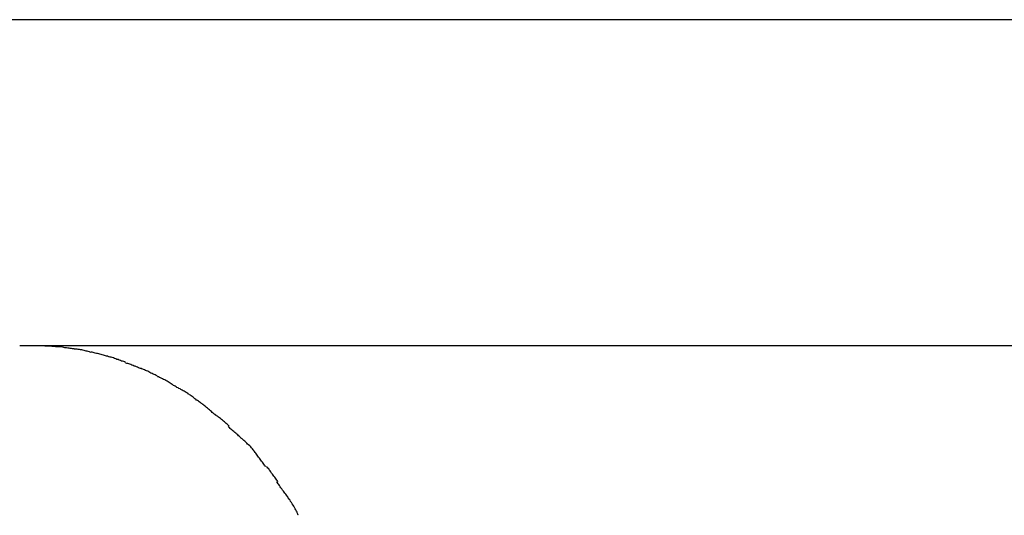
# Model space of a CAD drawing. Extents: x -45.7 to 45.7, y -25.2 to 25.2.
# Drawn here: x -6 to -4.9, y -1.1 to -0.5 of the extents above; entities that cross this region are included whole.
import ezdxf

# ---------------------------------------------------------------- set-up
doc = ezdxf.new("R2010")
doc.units = 0
doc.layers.get('0').update_dxf_attribs({"linetype": 'CONTINUOUS'})

msp = doc.modelspace()

# ---------------------------------------------------------------- linework, layer by layer
at = {"color": 0}
for points in [[(-2.6649, -0.4916), (-7.163, -0.4916)], [(-6.0271, -0.8654), (-6.0271, -0.8654), (-6.0274, -0.8654), (-6.028, -0.8654), (-6.0284, -0.8654), (-6.029, -0.8654), (-6.0295, -0.8654), (-6.0301, -0.8654), (-6.0307, -0.8654), (-6.0313, -0.8654), (-6.0318, -0.8654), (-6.0324, -0.8654), (-6.033, -0.8654), (-6.0336, -0.8654), (-6.034, -0.8654), (-6.0346, -0.8654), (-6.0352, -0.8654), (-6.0358, -0.8654), (-6.0358, -0.8654), (-6.0364, -0.8654), (-6.037, -0.8654), (-6.0376, -0.8654), (-6.0385, -0.8654), (-6.0391, -0.8654), (-6.0399, -0.8654), (-6.0405, -0.8654), (-6.0414, -0.8654), (-6.042, -0.8654), (-6.0426, -0.8654), (-6.0432, -0.8654), (-6.0441, -0.8654), (-6.0447, -0.8654), (-6.0455, -0.8654), (-6.0461, -0.8654), (-6.047, -0.8654)], [(-6.0271, -0.8654), (-6.0271, -0.8654), (-6.0274, -0.8654), (-6.028, -0.8654), (-6.0284, -0.8654), (-6.029, -0.8654), (-6.0295, -0.8654), (-6.0301, -0.8654), (-6.0307, -0.8654), (-6.0313, -0.8654), (-6.0318, -0.8654), (-6.0324, -0.8654), (-6.033, -0.8654), (-6.0336, -0.8654), (-6.034, -0.8654), (-6.0346, -0.8654), (-6.0352, -0.8654), (-6.0358, -0.8654), (-6.0358, -0.8654), (-6.0364, -0.8654), (-6.037, -0.8654), (-6.0376, -0.8654), (-6.0385, -0.8654), (-6.0391, -0.8654), (-6.0399, -0.8654), (-6.0405, -0.8654), (-6.0414, -0.8654), (-6.042, -0.8654), (-6.0426, -0.8654), (-6.0432, -0.8654), (-6.0441, -0.8654), (-6.0447, -0.8654), (-6.0455, -0.8654), (-6.0461, -0.8654), (-6.047, -0.8654)], [(-1.5374, -0.8654), (-6.0355, -0.8654)], [(-6.0054, -0.8667), (-6.0054, -0.8667), (-6.0063, -0.8665), (-6.0074, -0.8665), (-6.0086, -0.8664), (-6.0099, -0.8664), (-6.0111, -0.8661), (-6.0126, -0.8661), (-6.0141, -0.8661), (-6.0156, -0.8661), (-6.0169, -0.8658), (-6.0184, -0.8658), (-6.0199, -0.8656), (-6.0214, -0.8656), (-6.0226, -0.8655), (-6.0241, -0.8655), (-6.0254, -0.8655), (-6.0268, -0.8655)], [(-6.0054, -0.8667), (-6.0054, -0.8667), (-6.0063, -0.8665), (-6.0074, -0.8665), (-6.0086, -0.8664), (-6.0099, -0.8664), (-6.0111, -0.8661), (-6.0126, -0.8661), (-6.0141, -0.8661), (-6.0156, -0.8661), (-6.0169, -0.8658), (-6.0184, -0.8658), (-6.0199, -0.8656), (-6.0214, -0.8656), (-6.0226, -0.8655), (-6.0241, -0.8655), (-6.0254, -0.8655), (-6.0268, -0.8655)], [(-5.9847, -0.8692), (-5.9847, -0.8692), (-5.9856, -0.869), (-5.9867, -0.869), (-5.9879, -0.8687), (-5.9893, -0.8687), (-5.9907, -0.8684), (-5.9922, -0.8681), (-5.9937, -0.8678), (-5.9954, -0.8678), (-5.9968, -0.8675), (-5.9983, -0.8672), (-5.9998, -0.8669), (-6.0013, -0.8669), (-6.0025, -0.8666), (-6.0039, -0.8666), (-6.005, -0.8666), (-6.0062, -0.8666)], [(-5.9847, -0.8692), (-5.9847, -0.8692), (-5.9856, -0.869), (-5.9867, -0.869), (-5.9879, -0.8687), (-5.9893, -0.8687), (-5.9907, -0.8684), (-5.9922, -0.8681), (-5.9937, -0.8678), (-5.9954, -0.8678), (-5.9968, -0.8675), (-5.9983, -0.8672), (-5.9998, -0.8669), (-6.0013, -0.8669), (-6.0025, -0.8666), (-6.0039, -0.8666), (-6.005, -0.8666), (-6.0062, -0.8666)], [(-5.9655, -0.8731), (-5.9655, -0.8731), (-5.9664, -0.8727), (-5.9674, -0.8724), (-5.9686, -0.8721), (-5.9698, -0.8718), (-5.971, -0.8715), (-5.9723, -0.8712), (-5.9735, -0.8709), (-5.975, -0.8706), (-5.9762, -0.8703), (-5.9775, -0.87), (-5.9787, -0.8697), (-5.9801, -0.8696), (-5.9813, -0.8693), (-5.9825, -0.8693), (-5.9835, -0.8693), (-5.9847, -0.8693)], [(-5.9655, -0.8731), (-5.9655, -0.8731), (-5.9664, -0.8727), (-5.9674, -0.8724), (-5.9686, -0.8721), (-5.9698, -0.8718), (-5.971, -0.8715), (-5.9723, -0.8712), (-5.9735, -0.8709), (-5.975, -0.8706), (-5.9762, -0.8703), (-5.9775, -0.87), (-5.9787, -0.8697), (-5.9801, -0.8696), (-5.9813, -0.8693), (-5.9825, -0.8693), (-5.9835, -0.8693), (-5.9847, -0.8693)], [(-5.9456, -0.878), (-5.9456, -0.878), (-5.9465, -0.8776), (-5.9476, -0.8773), (-5.9488, -0.877), (-5.9501, -0.8767), (-5.9513, -0.8762), (-5.9527, -0.8759), (-5.9539, -0.8756), (-5.9554, -0.8753), (-5.9566, -0.8748), (-5.958, -0.8745), (-5.9592, -0.8742), (-5.9606, -0.8739), (-5.9618, -0.8736), (-5.963, -0.8733), (-5.964, -0.873), (-5.9652, -0.8729)], [(-5.9456, -0.878), (-5.9456, -0.878), (-5.9465, -0.8776), (-5.9476, -0.8773), (-5.9488, -0.877), (-5.9501, -0.8767), (-5.9513, -0.8762), (-5.9527, -0.8759), (-5.9539, -0.8756), (-5.9554, -0.8753), (-5.9566, -0.8748), (-5.958, -0.8745), (-5.9592, -0.8742), (-5.9606, -0.8739), (-5.9618, -0.8736), (-5.963, -0.8733), (-5.964, -0.873), (-5.9652, -0.8729)], [(-5.926, -0.8845), (-5.926, -0.8845), (-5.9269, -0.884), (-5.928, -0.8837), (-5.9292, -0.8833), (-5.9305, -0.883), (-5.9317, -0.8824), (-5.9331, -0.882), (-5.9343, -0.8814), (-5.9358, -0.8811), (-5.937, -0.8805), (-5.9384, -0.88), (-5.9396, -0.8794), (-5.9411, -0.8791), (-5.9423, -0.8787), (-5.9435, -0.8784), (-5.9445, -0.8781), (-5.9457, -0.8779)], [(-5.926, -0.8845), (-5.926, -0.8845), (-5.9269, -0.884), (-5.928, -0.8837), (-5.9292, -0.8833), (-5.9305, -0.883), (-5.9317, -0.8824), (-5.9331, -0.882), (-5.9343, -0.8814), (-5.9358, -0.8811), (-5.937, -0.8805), (-5.9384, -0.88), (-5.9396, -0.8794), (-5.9411, -0.8791), (-5.9423, -0.8787), (-5.9435, -0.8784), (-5.9445, -0.8781), (-5.9457, -0.8779)], [(-5.9068, -0.8922), (-5.9068, -0.8922), (-5.9077, -0.8917), (-5.9088, -0.8914), (-5.9099, -0.891), (-5.9111, -0.8907), (-5.9123, -0.8901), (-5.9135, -0.8896), (-5.9147, -0.889), (-5.9161, -0.8887), (-5.9173, -0.8881), (-5.9185, -0.8876), (-5.9197, -0.887), (-5.9211, -0.8867), (-5.9221, -0.8863), (-5.9233, -0.886), (-5.9244, -0.8857), (-5.9256, -0.8855)], [(-5.9068, -0.8922), (-5.9068, -0.8922), (-5.9077, -0.8917), (-5.9088, -0.8914), (-5.9099, -0.891), (-5.9111, -0.8907), (-5.9123, -0.8901), (-5.9135, -0.8896), (-5.9147, -0.889), (-5.9161, -0.8887), (-5.9173, -0.8881), (-5.9185, -0.8876), (-5.9197, -0.887), (-5.9211, -0.8867), (-5.9221, -0.8863), (-5.9233, -0.886), (-5.9244, -0.8857), (-5.9256, -0.8855)], [(-5.8893, -0.9004), (-5.8893, -0.9004), (-5.89, -0.8999), (-5.8909, -0.8996), (-5.8919, -0.899), (-5.8931, -0.8986), (-5.8943, -0.898), (-5.8955, -0.8974), (-5.8967, -0.8968), (-5.8981, -0.8962), (-5.8993, -0.8954), (-5.9005, -0.8948), (-5.9017, -0.8942), (-5.903, -0.8937), (-5.904, -0.8931), (-5.9052, -0.8927), (-5.9061, -0.8923), (-5.9071, -0.8921)], [(-5.8893, -0.9004), (-5.8893, -0.9004), (-5.89, -0.8999), (-5.8909, -0.8996), (-5.8919, -0.899), (-5.8931, -0.8986), (-5.8943, -0.898), (-5.8955, -0.8974), (-5.8967, -0.8968), (-5.8981, -0.8962), (-5.8993, -0.8954), (-5.9005, -0.8948), (-5.9017, -0.8942), (-5.903, -0.8937), (-5.904, -0.8931), (-5.9052, -0.8927), (-5.9061, -0.8923), (-5.9071, -0.8921)], [(-5.8707, -0.9111), (-5.8707, -0.9111), (-5.8715, -0.9104), (-5.8724, -0.9098), (-5.8734, -0.9091), (-5.8746, -0.9085), (-5.8758, -0.9076), (-5.8771, -0.907), (-5.8783, -0.9061), (-5.8798, -0.9055), (-5.881, -0.9046), (-5.8823, -0.904), (-5.8835, -0.9034), (-5.8849, -0.9028), (-5.8859, -0.9022), (-5.8871, -0.9017), (-5.888, -0.9013), (-5.8891, -0.9011)], [(-5.8707, -0.9111), (-5.8707, -0.9111), (-5.8715, -0.9104), (-5.8724, -0.9098), (-5.8734, -0.9091), (-5.8746, -0.9085), (-5.8758, -0.9076), (-5.8771, -0.907), (-5.8783, -0.9061), (-5.8798, -0.9055), (-5.881, -0.9046), (-5.8823, -0.904), (-5.8835, -0.9034), (-5.8849, -0.9028), (-5.8859, -0.9022), (-5.8871, -0.9017), (-5.888, -0.9013), (-5.8891, -0.9011)], [(-5.8539, -0.9209), (-5.8539, -0.9209), (-5.8546, -0.9202), (-5.8555, -0.9196), (-5.8564, -0.919), (-5.8576, -0.9184), (-5.8587, -0.9176), (-5.8599, -0.917), (-5.8611, -0.9164), (-5.8623, -0.9158), (-5.8634, -0.915), (-5.8646, -0.9144), (-5.8657, -0.9138), (-5.8669, -0.9132), (-5.8678, -0.9126), (-5.8689, -0.912), (-5.8698, -0.9114), (-5.8708, -0.911)], [(-5.8539, -0.9209), (-5.8539, -0.9209), (-5.8546, -0.9202), (-5.8555, -0.9196), (-5.8564, -0.919), (-5.8576, -0.9184), (-5.8587, -0.9176), (-5.8599, -0.917), (-5.8611, -0.9164), (-5.8623, -0.9158), (-5.8634, -0.915), (-5.8646, -0.9144), (-5.8657, -0.9138), (-5.8669, -0.9132), (-5.8678, -0.9126), (-5.8689, -0.912), (-5.8698, -0.9114), (-5.8708, -0.911)], [(-5.8388, -0.9318), (-5.8388, -0.9318), (-5.8395, -0.9311), (-5.8404, -0.9305), (-5.8413, -0.9298), (-5.8423, -0.9292), (-5.8432, -0.9283), (-5.8444, -0.9277), (-5.8453, -0.9268), (-5.8465, -0.9262), (-5.8474, -0.9253), (-5.8485, -0.9245), (-5.8494, -0.9236), (-5.8506, -0.923), (-5.8515, -0.9223), (-5.8525, -0.9217), (-5.8534, -0.9211), (-5.8544, -0.9206)], [(-5.8388, -0.9318), (-5.8388, -0.9318), (-5.8395, -0.9311), (-5.8404, -0.9305), (-5.8413, -0.9298), (-5.8423, -0.9292), (-5.8432, -0.9283), (-5.8444, -0.9277), (-5.8453, -0.9268), (-5.8465, -0.9262), (-5.8474, -0.9253), (-5.8485, -0.9245), (-5.8494, -0.9236), (-5.8506, -0.923), (-5.8515, -0.9223), (-5.8525, -0.9217), (-5.8534, -0.9211), (-5.8544, -0.9206)], [(-5.8229, -0.9449), (-5.8229, -0.9449), (-5.8237, -0.9441), (-5.8246, -0.9435), (-5.8255, -0.9426), (-5.8265, -0.9419), (-5.8274, -0.9409), (-5.8286, -0.94), (-5.8297, -0.9391), (-5.8309, -0.9382), (-5.8318, -0.9371), (-5.833, -0.9362), (-5.834, -0.9353), (-5.8352, -0.9344), (-5.8361, -0.9335), (-5.8371, -0.9328), (-5.838, -0.9322), (-5.839, -0.9317)], [(-5.8229, -0.9449), (-5.8229, -0.9449), (-5.8237, -0.9441), (-5.8246, -0.9435), (-5.8255, -0.9426), (-5.8265, -0.9419), (-5.8274, -0.9409), (-5.8286, -0.94), (-5.8297, -0.9391), (-5.8309, -0.9382), (-5.8318, -0.9371), (-5.833, -0.9362), (-5.834, -0.9353), (-5.8352, -0.9344), (-5.8361, -0.9335), (-5.8371, -0.9328), (-5.838, -0.9322), (-5.839, -0.9317)], [(-5.8072, -0.9577), (-5.8072, -0.9577), (-5.8077, -0.9569), (-5.8084, -0.9563), (-5.8093, -0.9554), (-5.8103, -0.9547), (-5.8112, -0.9537), (-5.8123, -0.9528), (-5.8135, -0.9519), (-5.8147, -0.951), (-5.8158, -0.9499), (-5.817, -0.949), (-5.8182, -0.9481), (-5.8194, -0.9473), (-5.8203, -0.9464), (-5.8215, -0.9457), (-5.8224, -0.945), (-5.8234, -0.9445)], [(-5.8072, -0.9577), (-5.8072, -0.9577), (-5.8077, -0.9569), (-5.8084, -0.9563), (-5.8093, -0.9554), (-5.8103, -0.9547), (-5.8112, -0.9537), (-5.8123, -0.9528), (-5.8135, -0.9519), (-5.8147, -0.951), (-5.8158, -0.9499), (-5.817, -0.949), (-5.8182, -0.9481), (-5.8194, -0.9473), (-5.8203, -0.9464), (-5.8215, -0.9457), (-5.8224, -0.945), (-5.8234, -0.9445)], [(-5.7932, -0.9718), (-5.7932, -0.9718), (-5.7937, -0.971), (-5.7944, -0.9703), (-5.7953, -0.9694), (-5.7963, -0.9687), (-5.7972, -0.9676), (-5.7984, -0.9667), (-5.7995, -0.9658), (-5.8007, -0.9649), (-5.8016, -0.9638), (-5.8028, -0.9629), (-5.8038, -0.962), (-5.805, -0.9611), (-5.8058, -0.9602), (-5.8067, -0.9594), (-5.8074, -0.9587), (-5.8082, -0.9582)], [(-5.7932, -0.9718), (-5.7932, -0.9718), (-5.7937, -0.971), (-5.7944, -0.9703), (-5.7953, -0.9694), (-5.7963, -0.9687), (-5.7972, -0.9676), (-5.7984, -0.9667), (-5.7995, -0.9658), (-5.8007, -0.9649), (-5.8016, -0.9638), (-5.8028, -0.9629), (-5.8038, -0.962), (-5.805, -0.9611), (-5.8058, -0.9602), (-5.8067, -0.9594), (-5.8074, -0.9587), (-5.8082, -0.9582)], [(-5.7782, -0.9867), (-5.7782, -0.9867), (-5.7787, -0.9856), (-5.7794, -0.9847), (-5.7803, -0.9835), (-5.7813, -0.9826), (-5.7823, -0.9814), (-5.7835, -0.9804), (-5.7847, -0.9792), (-5.7859, -0.9783), (-5.7868, -0.9771), (-5.788, -0.9761), (-5.789, -0.975), (-5.7902, -0.9741), (-5.7911, -0.9732), (-5.7921, -0.9724), (-5.7928, -0.9717), (-5.7936, -0.9712)], [(-5.7782, -0.9867), (-5.7782, -0.9867), (-5.7787, -0.9856), (-5.7794, -0.9847), (-5.7803, -0.9835), (-5.7813, -0.9826), (-5.7823, -0.9814), (-5.7835, -0.9804), (-5.7847, -0.9792), (-5.7859, -0.9783), (-5.7868, -0.9771), (-5.788, -0.9761), (-5.789, -0.975), (-5.7902, -0.9741), (-5.7911, -0.9732), (-5.7921, -0.9724), (-5.7928, -0.9717), (-5.7936, -0.9712)], [(-5.7653, -1.0044), (-5.7653, -1.0044), (-5.7659, -1.0033), (-5.7665, -1.0024), (-5.7672, -1.0012), (-5.7681, -1.0003), (-5.7689, -0.9991), (-5.7698, -0.9979), (-5.7707, -0.9967), (-5.7716, -0.9956), (-5.7724, -0.9944), (-5.7733, -0.9932), (-5.7742, -0.992), (-5.7751, -0.9909), (-5.7757, -0.9897), (-5.7766, -0.9887), (-5.7772, -0.9878), (-5.778, -0.9869)], [(-5.7653, -1.0044), (-5.7653, -1.0044), (-5.7659, -1.0033), (-5.7665, -1.0024), (-5.7672, -1.0012), (-5.7681, -1.0003), (-5.7689, -0.9991), (-5.7698, -0.9979), (-5.7707, -0.9967), (-5.7716, -0.9956), (-5.7724, -0.9944), (-5.7733, -0.9932), (-5.7742, -0.992), (-5.7751, -0.9909), (-5.7757, -0.9897), (-5.7766, -0.9887), (-5.7772, -0.9878), (-5.778, -0.9869)], [(-5.7511, -1.0216), (-5.7511, -1.0216), (-5.7517, -1.0205), (-5.7524, -1.0195), (-5.7531, -1.0183), (-5.754, -1.0173), (-5.7548, -1.0161), (-5.7557, -1.0149), (-5.7566, -1.0137), (-5.7575, -1.0126), (-5.7583, -1.0114), (-5.7592, -1.0102), (-5.7601, -1.009), (-5.761, -1.0079), (-5.7617, -1.0067), (-5.7626, -1.0057), (-5.7633, -1.0047), (-5.7642, -1.0038)], [(-5.7511, -1.0216), (-5.7511, -1.0216), (-5.7517, -1.0205), (-5.7524, -1.0195), (-5.7531, -1.0183), (-5.754, -1.0173), (-5.7548, -1.0161), (-5.7557, -1.0149), (-5.7566, -1.0137), (-5.7575, -1.0126), (-5.7583, -1.0114), (-5.7592, -1.0102), (-5.7601, -1.009), (-5.761, -1.0079), (-5.7617, -1.0067), (-5.7626, -1.0057), (-5.7633, -1.0047), (-5.7642, -1.0038)], [(-5.7393, -1.0401), (-5.7393, -1.0401), (-5.7399, -1.0389), (-5.7406, -1.0379), (-5.7413, -1.0367), (-5.7422, -1.0357), (-5.7431, -1.0345), (-5.744, -1.0333), (-5.7449, -1.0321), (-5.7459, -1.0309), (-5.7467, -1.0295), (-5.7476, -1.0283), (-5.7485, -1.0271), (-5.7494, -1.0259), (-5.7501, -1.0247), (-5.751, -1.0237), (-5.7517, -1.0227), (-5.7526, -1.0218)], [(-5.7393, -1.0401), (-5.7393, -1.0401), (-5.7399, -1.0389), (-5.7406, -1.0379), (-5.7413, -1.0367), (-5.7422, -1.0357), (-5.7431, -1.0345), (-5.744, -1.0333), (-5.7449, -1.0321), (-5.7459, -1.0309), (-5.7467, -1.0295), (-5.7476, -1.0283), (-5.7485, -1.0271), (-5.7494, -1.0259), (-5.7501, -1.0247), (-5.751, -1.0237), (-5.7517, -1.0227), (-5.7526, -1.0218)], [(-5.7278, -1.0599), (-5.7278, -1.0599), (-5.7281, -1.0587), (-5.7285, -1.0577), (-5.7291, -1.0564), (-5.7298, -1.0552), (-5.7304, -1.0537), (-5.7312, -1.0523), (-5.7321, -1.0508), (-5.733, -1.0496), (-5.7338, -1.0481), (-5.7347, -1.0467), (-5.7356, -1.0452), (-5.7365, -1.044), (-5.7372, -1.0427), (-5.7381, -1.0415), (-5.7388, -1.0404), (-5.7397, -1.0395)], [(-5.7278, -1.0599), (-5.7278, -1.0599), (-5.7281, -1.0587), (-5.7285, -1.0577), (-5.7291, -1.0564), (-5.7298, -1.0552), (-5.7304, -1.0537), (-5.7312, -1.0523), (-5.7321, -1.0508), (-5.733, -1.0496), (-5.7338, -1.0481), (-5.7347, -1.0467), (-5.7356, -1.0452), (-5.7365, -1.044), (-5.7372, -1.0427), (-5.7381, -1.0415), (-5.7388, -1.0404), (-5.7397, -1.0395)]]:
    msp.add_lwpolyline(points, dxfattribs=at)

doc.saveas('drawing.dxf')
